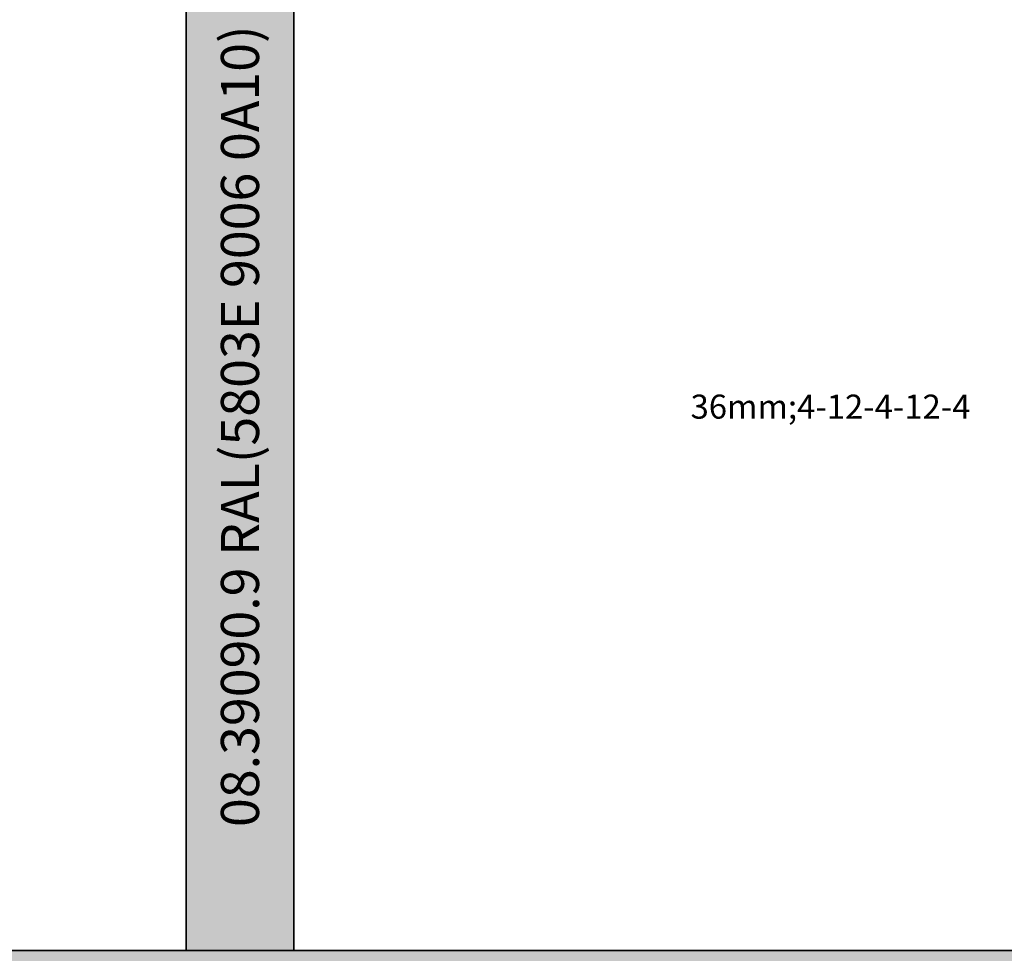
# Model space of a CAD drawing. Units: millimetres. Extents: x 0 to 2895, y -1921 to -50.
# Drawn here: x 817 to 1634, y -1458 to -682 of the extents above; entities that cross this region are included whole.
import ezdxf
from ezdxf.enums import TextEntityAlignment as Align

# ---------------------------------------------------------------- set-up
doc = ezdxf.new("R2010")
doc.units = ezdxf.units.MM
doc.header["$PDMODE"] = 3
doc.header["$PDSIZE"] = -0.5
for name, color, linetype in [('ConDim', 3, 'Continuous'), ('ConGlass', 4, 'Continuous'), ('ConGlassText', 3, 'Continuous'), ('ConProfileText', 8, 'Continuous')]:
    doc.layers.add(name, color=color, linetype=linetype)
doc.layers.add('ConProfile', color=7, linetype='Continuous', lineweight=30, true_color=0x000000)
doc.styles.get("Standard").update_dxf_attribs({"font": 'complex.shx', "height": 60})
doc.dimstyles.new('Construction', dxfattribs={"dimtxt": 70, "dimasz": 100, "dimexe": 1.25, "dimexo": 0.625, "dimtad": 1, "dimdec": 0, "dimtxsty": 'Standard', "dimcen": 2.5, "dimclrd": 256, "dimclre": 256, "dimadec": 0, "dimazin": 2, "dimtfac": 1, "dimtdec": 4, "dimtofl": 0, "dimtmove": 0, "dimatfit": 3, "dimfxl": 1, "dimtolj": 1, "dimtzin": 0, "dimarcsym": 0})

# ---------------------------------------------------------------- blocks, each defined once
blk = doc.blocks.new('KON_3', base_point=(1000, -500))
at = {"layer": 'ConProfile'}
for points in [[(2044.8, -564.6), (2000, -564.6), (1955.2, -564.6), (1955.2, -1435.4), (2000, -1435.4), (2044.8, -1435.4)], [(3000, -1500), (2967.7, -1467.7), (2935.4, -1435.4), (1064.6, -1435.4), (1032.3, -1467.7), (1000, -1500)]]:
    blk.add_hatch(color=256, dxfattribs=at).paths.add_polyline_path(points, flags=0)
at = {"layer": 'ConGlass'}
for p, q in [((1955.2, -1435.4), (1955.2, -564.6)), ((2044.8, -564.6), (2044.8, -1435.4)), ((1064.6, -1435.4), (1955.2, -1435.4)), ((2044.8, -1435.4), (2935.4, -1435.4))]:
    blk.add_line(p, q, dxfattribs=at)
at = {"layer": 'ConProfile', "color": 7, "flags": 128}
for points in [[(2044.8, -564.6), (2000, -564.6), (1955.2, -564.6), (1955.2, -1435.4), (2000, -1435.4), (2044.8, -1435.4)], [(3000, -1500), (2967.7, -1467.7), (2935.4, -1435.4), (1064.6, -1435.4), (1032.3, -1467.7), (1000, -1500)]]:
    blk.add_lwpolyline(points, close=True, dxfattribs=at)
at = {"layer": 'ConGlassText', "insert": (2490.1, -1000), "char_height": 20, "width": 742.88, "attachment_point": 8}
blk.add_mtext('36mm;4-12-4-12-4', dxfattribs=at)
at = {"layer": 'ConProfileText'}
blk.add_text('08.39090.9 RAL(5803E 9006 0A10)', height=31.6129, rotation=90, dxfattribs=at).set_placement((2000, -1000), align=Align.MIDDLE_CENTER)
blk = doc.blocks.new('*D61')
at = {"layer": 'ConDim', "lineweight": -2}
for p, q in [((0, -1519.38), (0, -118.75)), ((100, -120), (1900, -120)), ((2000, -1519.38), (2000, -118.75))]:
    blk.add_line(p, q, dxfattribs=at)
at = {"layer": 'ConDim'}
for points in [[(100, -103.33), (100, -136.67), (0, -120)], [(1900, -136.67), (1900, -103.33), (2000, -120)]]:
    blk.add_solid(points, dxfattribs=at)
at = {"layer": 'Defpoints', "color": 0}
for p in [(2000, -120), (0, -1520), (2000, -1520)]:
    blk.add_point(p, dxfattribs=at)
at = {"layer": 'ConDim', "color": 0, "insert": (1000, -89.38), "char_height": 60, "attachment_point": 5}
blk.add_mtext('\\A1;2000', dxfattribs=at)
blk = doc.blocks.new('*D64')
at = {"layer": 'ConDim', "lineweight": -2}
for p, q in [((0.62, -520), (2251.25, -520)), ((2250, -1420), (2250, -620)), ((0.62, -1520), (2251.25, -1520))]:
    blk.add_line(p, q, dxfattribs=at)
at = {"layer": 'ConDim'}
for points in [[(2266.67, -620), (2233.33, -620), (2250, -520)], [(2233.33, -1420), (2266.67, -1420), (2250, -1520)]]:
    blk.add_solid(points, dxfattribs=at)
at = {"layer": 'Defpoints', "color": 0}
for p in [(0, -520), (2250, -520), (0, -1520)]:
    blk.add_point(p, dxfattribs=at)
at = {"layer": 'ConDim', "color": 0, "insert": (2219.38, -1020), "char_height": 60, "attachment_point": 5, "rotation": 90}
blk.add_mtext('\\A1;1000', dxfattribs=at)

msp = doc.modelspace()

# ---------------------------------------------------------------- hatches: boundary and pattern name
at = {"layer": 'ConProfile'}
for points in [[(1044.8, -584.6), (1000, -584.6), (955.2, -584.6), (955.2, -1455.4), (1000, -1455.4), (1044.8, -1455.4)], [(2000, -1520), (1967.7, -1487.7), (1935.4, -1455.4), (64.6, -1455.4), (32.3, -1487.7), (0, -1520)]]:
    msp.add_hatch(color=256, dxfattribs=at).paths.add_polyline_path(points, flags=0)

# ---------------------------------------------------------------- linework, layer by layer
at = {"layer": 'ConGlass'}
for p, q in [((955.2, -1455.4), (955.2, -584.6)), ((1044.8, -584.6), (1044.8, -1455.4)), ((64.6, -1455.4), (955.2, -1455.4)), ((1044.8, -1455.4), (1935.4, -1455.4))]:
    msp.add_line(p, q, dxfattribs=at)
at = {"layer": 'ConProfile', "color": 7, "flags": 128}
for points in [[(1044.8, -584.6), (1000, -584.6), (955.2, -584.6), (955.2, -1455.4), (1000, -1455.4), (1044.8, -1455.4)], [(2000, -1520), (1967.7, -1487.7), (1935.4, -1455.4), (64.6, -1455.4), (32.3, -1487.7), (0, -1520)]]:
    msp.add_lwpolyline(points, close=True, dxfattribs=at)

# ---------------------------------------------------------------- block references
msp.add_blockref('KON_3', (0, -520))

# ---------------------------------------------------------------- texts
at = {"layer": 'ConGlassText', "insert": (1490.1, -1020), "char_height": 20, "width": 742.88, "attachment_point": 8}
msp.add_mtext('36mm;4-12-4-12-4', dxfattribs=at)
at = {"layer": 'ConProfileText'}
msp.add_text('08.39090.9 RAL(5803E 9006 0A10)', height=31.6129, rotation=90, dxfattribs=at).set_placement((1000, -1020), align=Align.MIDDLE_CENTER)

# ---------------------------------------------------------------- dimensions: what is measured, and where the dimension line sits
at = {"layer": 'ConDim'}
dim = msp.add_linear_dim(base=(2000, -120), p1=(0, -1520), p2=(2000, -1520), dimstyle='Construction', override={"dimpost": '<>'}, dxfattribs=at)
dim.commit()
dim.dimension.update_dxf_attribs({"geometry": '*D61', "text_midpoint": (1000, -120), "dimtype": 160})
dim = msp.add_linear_dim(base=(2250, -520), p1=(0, -1520), p2=(0, -520), angle=90, dimstyle='Construction', override={"dimpost": '<>'}, dxfattribs=at)
dim.commit()
dim.dimension.update_dxf_attribs({"geometry": '*D64', "text_midpoint": (2250, -1020), "dimtype": 160})

doc.saveas('drawing.dxf')
